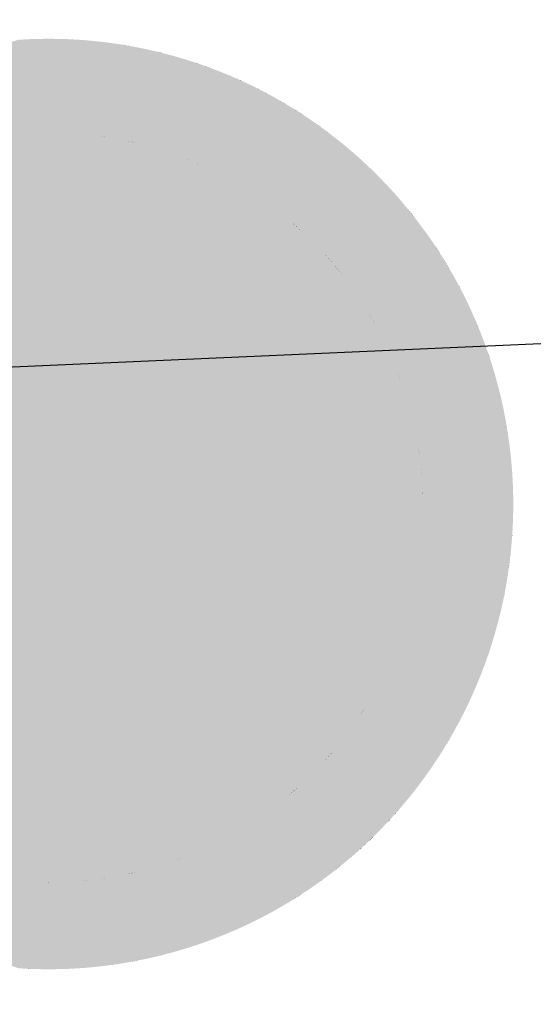
# Model space of a CAD drawing. Extents: x 499893 to 500063, y 313769 to 313923.
# Drawn here: x 500036 to 500037, y 313824 to 313824 of the extents above; entities that cross this region are included whole.
import ezdxf

# ---------------------------------------------------------------- set-up
doc = ezdxf.new("R2010")
doc.units = 0
doc.header["$LTSCALE"] = 0.5
doc.header["$MEASUREMENT"] = 0
doc.layers.add('文物宗教', color=7, linetype='Continuous')
doc.layers.add('科配管线', color=7, linetype='Continuous')

# ---------------------------------------------------------------- blocks, each defined once
blk = doc.blocks.new('SUB_BLK_14')
at = {"color": 0}
for points in [[(-0.0337, 0.5008), (-0.2477, 0.4371), (0.1728, 0.4707)], [(-0.0287, 0.5011), (-0.0337, 0.5008), (0.1728, 0.4707)], [(-0.0237, 0.5014), (-0.0287, 0.5011), (0.1633, 0.4741)], [(-0.0287, 0.5011), (0.1633, 0.4741), (0.1633, 0.4741)], [(0.1633, 0.4741), (-0.0287, 0.5011), (0.1728, 0.4707)], [(-0.0187, 0.5016), (-0.0237, 0.5014), (0.1633, 0.4741)], [(-0.0137, 0.5017), (-0.0187, 0.5016), (0.1633, 0.4741)], [(-0.0087, 0.5018), (-0.0137, 0.5017), (0.125, 0.4857)], [(-0.0137, 0.5017), (0.125, 0.4857), (0.125, 0.4857)], [(0.125, 0.4857), (-0.0137, 0.5017), (0.1633, 0.4741)], [(-0.0037, 0.5019), (-0.0087, 0.5018), (0.125, 0.4857)], [(0.0013, 0.5019), (-0.0037, 0.5019), (0.125, 0.4857)], [(0.0063, 0.5018), (0.0013, 0.5019), (0.125, 0.4857)], [(0.0113, 0.5017), (0.0063, 0.5018), (0.0859, 0.4942)], [(0.0063, 0.5018), (0.0859, 0.4942), (0.0859, 0.4942)], [(0.0859, 0.4942), (0.0063, 0.5018), (0.125, 0.4857)], [(0.0163, 0.5016), (0.0113, 0.5017), (0.0859, 0.4942)], [(0.0213, 0.5014), (0.0163, 0.5016), (0.0859, 0.4942)], [(0.0263, 0.5011), (0.0213, 0.5014), (0.0859, 0.4942)], [(0.0313, 0.5008), (0.0363, 0.5005), (0.0263, 0.5011)], [(0.0363, 0.5005), (0.0412, 0.5001), (0.0263, 0.5011)], [(0.0412, 0.5001), (0.0462, 0.4996), (0.0263, 0.5011)], [(0.0462, 0.4996), (0.0512, 0.4991), (0.0263, 0.5011)], [(0.0512, 0.4991), (0.0562, 0.4986), (0.0263, 0.5011)], [(0.0562, 0.4986), (0.0612, 0.498), (0.0263, 0.5011)], [(0.0612, 0.498), (0.0661, 0.4973), (0.0263, 0.5011)], [(0.0661, 0.4973), (0.0263, 0.5011), (0.0263, 0.5011)], [(0.0661, 0.4973), (0.0263, 0.5011), (0.0859, 0.4942)], [(0.0711, 0.4966), (0.0661, 0.4973), (0.0859, 0.4942)], [(0.076, 0.4959), (0.0711, 0.4966), (0.0859, 0.4942)], [(0.081, 0.4951), (0.076, 0.4959), (0.0859, 0.4942)], [(0.0908, 0.4934), (0.0859, 0.4942), (0.125, 0.4857)], [(0.0957, 0.4924), (0.0908, 0.4934), (0.125, 0.4857)], [(0.1006, 0.4914), (0.0957, 0.4924), (0.125, 0.4857)], [(0.1055, 0.4904), (0.1006, 0.4914), (0.125, 0.4857)], [(0.1104, 0.4893), (0.1055, 0.4904), (0.125, 0.4857)], [(0.1153, 0.4882), (0.1104, 0.4893), (0.125, 0.4857)], [(0.1202, 0.487), (0.1153, 0.4882), (0.125, 0.4857)], [(0.1299, 0.4844), (0.125, 0.4857), (0.1633, 0.4741)], [(0.1347, 0.4831), (0.1299, 0.4844), (0.1633, 0.4741)], [(0.1395, 0.4817), (0.1347, 0.4831), (0.1633, 0.4741)], [(0.1443, 0.4803), (0.1395, 0.4817), (0.1633, 0.4741)], [(0.1491, 0.4788), (0.1443, 0.4803), (0.1633, 0.4741)], [(0.1538, 0.4773), (0.1491, 0.4788), (0.1633, 0.4741)], [(-0.2564, 0.4321), (-0.2607, 0.4295), (0.1728, 0.4707)], [(-0.2607, 0.4295), (0.1728, 0.4707), (0.1728, 0.4707)], [(0.1728, 0.4707), (-0.2607, 0.4295), (0.2006, 0.4595)], [(-0.2521, 0.4346), (-0.2564, 0.4321), (0.1728, 0.4707)], [(-0.2477, 0.4371), (-0.2521, 0.4346), (0.1728, 0.4707)], [(0.1586, 0.4757), (0.1538, 0.4773), (0.1633, 0.4741)], [(0.168, 0.4725), (0.1633, 0.4741), (0.1728, 0.4707)], [(0.1774, 0.469), (0.1728, 0.4707), (0.2006, 0.4595)], [(0.1821, 0.4672), (0.1774, 0.469), (0.2006, 0.4595)], [(-0.2734, 0.4216), (-0.2776, 0.4188), (0.2006, 0.4595)], [(-0.2776, 0.4188), (0.2006, 0.4595), (0.2006, 0.4595)], [(0.2006, 0.4595), (-0.2776, 0.4188), (0.2097, 0.4554)], [(-0.2692, 0.4243), (-0.2734, 0.4216), (0.2006, 0.4595)], [(-0.265, 0.4269), (-0.2692, 0.4243), (0.2006, 0.4595)], [(-0.2607, 0.4295), (-0.265, 0.4269), (0.2006, 0.4595)], [(0.1868, 0.4653), (0.1821, 0.4672), (0.2006, 0.4595)], [(0.1914, 0.4634), (0.1868, 0.4653), (0.2006, 0.4595)], [(0.196, 0.4615), (0.1914, 0.4634), (0.2006, 0.4595)], [(0.2052, 0.4575), (0.2006, 0.4595), (0.2097, 0.4554)], [(-0.413, 0.2868), (-0.4158, 0.2827), (0.2277, 0.4466)], [(-0.4158, 0.2827), (0.2277, 0.4466), (0.2277, 0.4466)], [(0.2277, 0.4466), (-0.4158, 0.2827), (0.2366, 0.4419)], [(-0.4101, 0.2909), (-0.413, 0.2868), (0.2277, 0.4466)], [(-0.3062, 0.3985), (-0.4101, 0.2909), (0.2277, 0.4466)], [(-0.3022, 0.4016), (-0.3062, 0.3985), (0.2277, 0.4466)], [(-0.2982, 0.4045), (-0.3022, 0.4016), (0.2277, 0.4466)], [(-0.2941, 0.4075), (-0.2982, 0.4045), (0.2097, 0.4554)], [(-0.2982, 0.4045), (0.2097, 0.4554), (0.2097, 0.4554)], [(0.2097, 0.4554), (-0.2982, 0.4045), (0.2277, 0.4466)], [(-0.29, 0.4104), (-0.2941, 0.4075), (0.2097, 0.4554)], [(-0.2859, 0.4133), (-0.29, 0.4104), (0.2097, 0.4554)], [(-0.2818, 0.4161), (-0.2859, 0.4133), (0.2097, 0.4554)], [(-0.2776, 0.4188), (-0.2818, 0.4161), (0.2097, 0.4554)], [(0.2142, 0.4533), (0.2097, 0.4554), (0.2277, 0.4466)], [(0.2188, 0.4511), (0.2142, 0.4533), (0.2277, 0.4466)], [(0.2232, 0.4489), (0.2188, 0.4511), (0.2277, 0.4466)], [(0.2322, 0.4443), (0.2277, 0.4466), (0.2366, 0.4419)], [(-0.4268, 0.266), (-0.4294, 0.2617), (0.2366, 0.4419)], [(-0.4294, 0.2617), (0.2366, 0.4419), (0.2366, 0.4419)], [(-0.4294, 0.2617), (0.2366, 0.4419), (0.3156, -0.3891)], [(-0.4241, 0.2702), (-0.4268, 0.266), (0.2366, 0.4419)], [(-0.4214, 0.2744), (-0.4241, 0.2702), (0.2366, 0.4419)], [(-0.4186, 0.2786), (-0.4214, 0.2744), (0.2366, 0.4419)], [(-0.4158, 0.2827), (-0.4186, 0.2786), (0.2366, 0.4419)], [(0.0025, 0.4457), (-0.3982, -0.2883), (-0.0011, 0.2434)], [(0.3845, -0.2471), (0.0025, 0.4457), (-0.0011, 0.2434)], [(0.0025, 0.4457), (-0.0011, 0.2434), (-0.0011, 0.2434)], [(0.2366, 0.4419), (0.241, 0.4396), (0.3156, -0.3891)], [(0.241, 0.4396), (0.2453, 0.4371), (0.3156, -0.3891)], [(0.2453, 0.4371), (0.3156, -0.3891), (0.3156, -0.3891)], [(0.2497, 0.4346), (0.2453, 0.4371), (0.2583, 0.4295)], [(0.2453, 0.4371), (0.3156, -0.3891), (0.2583, 0.4295)], [(0.254, 0.4321), (0.2497, 0.4346), (0.2583, 0.4295)], [(0.3156, -0.3891), (0.3194, -0.386), (0.2583, 0.4295)], [(0.3194, -0.386), (0.3233, -0.3827), (0.2583, 0.4295)], [(0.3233, -0.3827), (0.4957, 0.0698), (0.2583, 0.4295)], [(0.4957, 0.0698), (0.495, 0.0748), (0.2583, 0.4295)], [(0.495, 0.0748), (0.4942, 0.0797), (0.2583, 0.4295)], [(0.4942, 0.0797), (0.3233, 0.3828), (0.2583, 0.4295)], [(0.3233, 0.3828), (0.3194, 0.3861), (0.2583, 0.4295)], [(0.3194, 0.3861), (0.3156, 0.3892), (0.2583, 0.4295)], [(0.3156, 0.3892), (0.2583, 0.4295), (0.2583, 0.4295)], [(0.2626, 0.4269), (0.2583, 0.4295), (0.2752, 0.4188)], [(0.2583, 0.4295), (0.3156, 0.3892), (0.2752, 0.4188)], [(0.2668, 0.4243), (0.2626, 0.4269), (0.2752, 0.4188)], [(0.271, 0.4216), (0.2668, 0.4243), (0.2752, 0.4188)], [(0.3156, 0.3892), (0.3117, 0.3924), (0.2752, 0.4188)], [(0.3117, 0.3924), (0.3077, 0.3955), (0.2752, 0.4188)], [(0.3077, 0.3955), (0.3038, 0.3985), (0.2752, 0.4188)], [(0.3038, 0.3985), (0.2752, 0.4188), (0.2752, 0.4188)], [(0.2794, 0.4161), (0.2752, 0.4188), (0.2958, 0.4045)], [(0.2752, 0.4188), (0.3038, 0.3985), (0.2958, 0.4045)], [(0.2835, 0.4133), (0.2794, 0.4161), (0.2958, 0.4045)], [(0.2876, 0.4104), (0.2835, 0.4133), (0.2958, 0.4045)], [(0.2917, 0.4075), (0.2876, 0.4104), (0.2958, 0.4045)], [(0.3038, 0.3985), (0.2958, 0.4045), (0.2958, 0.4045)], [(0.3038, 0.3985), (0.2998, 0.4016), (0.2958, 0.4045)], [(0.2998, 0.4016), (0.2958, 0.4045), (0.2958, 0.4045)], [(-0.0659, 0.3955), (0.4033, -0.0036), (-0.0953, 0.3896)], [(-0.061, 0.3963), (-0.0659, 0.3955), (0.4033, -0.0036)], [(-0.0659, 0.3955), (0.4033, -0.0036), (0.4033, -0.0036)], [(-0.056, 0.397), (-0.061, 0.3963), (0.4033, -0.0036)], [(-0.0511, 0.3977), (-0.056, 0.397), (0.0929, 0.3896)], [(-0.056, 0.397), (0.0929, 0.3896), (0.0929, 0.3896)], [(0.0929, 0.3896), (-0.056, 0.397), (0.4033, -0.0036)], [(-0.0461, 0.3983), (-0.0511, 0.3977), (0.0929, 0.3896)], [(-0.0411, 0.3988), (-0.0461, 0.3983), (0.0929, 0.3896)], [(-0.0361, 0.3993), (-0.0411, 0.3988), (0.0929, 0.3896)], [(-0.0311, 0.3997), (-0.0361, 0.3993), (0.0929, 0.3896)], [(-0.0261, 0.4), (-0.0311, 0.3997), (0.0929, 0.3896)], [(-0.0212, 0.4003), (-0.0261, 0.4), (0.0635, 0.3955)], [(-0.0261, 0.4), (0.0635, 0.3955), (0.0635, 0.3955)], [(0.0635, 0.3955), (-0.0261, 0.4), (0.0929, 0.3896)], [(-0.0162, 0.4005), (-0.0212, 0.4003), (0.0635, 0.3955)], [(-0.0112, 0.4006), (-0.0162, 0.4005), (0.0635, 0.3955)], [(-0.0062, 0.4007), (-0.0112, 0.4006), (0.0635, 0.3955)], [(-0.0011, 0.4008), (-0.0062, 0.4007), (0.0635, 0.3955)], [(0.0038, 0.4007), (-0.0011, 0.4008), (0.0635, 0.3955)], [(0.0088, 0.4006), (0.0138, 0.4005), (0.0038, 0.4007)], [(0.0138, 0.4005), (0.0188, 0.4003), (0.0038, 0.4007)], [(0.0188, 0.4003), (0.0238, 0.4), (0.0038, 0.4007)], [(0.0238, 0.4), (0.0287, 0.3997), (0.0038, 0.4007)], [(0.0287, 0.3997), (0.0337, 0.3993), (0.0038, 0.4007)], [(0.0337, 0.3993), (0.0387, 0.3988), (0.0038, 0.4007)], [(0.0387, 0.3988), (0.0437, 0.3983), (0.0038, 0.4007)], [(0.0437, 0.3983), (0.0487, 0.3977), (0.0038, 0.4007)], [(0.0487, 0.3977), (0.0536, 0.397), (0.0038, 0.4007)], [(0.0536, 0.397), (0.0038, 0.4007), (0.0038, 0.4007)], [(0.0536, 0.397), (0.0038, 0.4007), (0.0635, 0.3955)], [(0.0586, 0.3963), (0.0536, 0.397), (0.0635, 0.3955)], [(0.0684, 0.3947), (0.0635, 0.3955), (0.0929, 0.3896)], [(0.0734, 0.3938), (0.0684, 0.3947), (0.0929, 0.3896)], [(0.0783, 0.3929), (0.0734, 0.3938), (0.0929, 0.3896)], [(-0.105, 0.3872), (-0.2556, 0.3107), (0.4033, -0.0036)], [(-0.1002, 0.3885), (-0.105, 0.3872), (0.4033, -0.0036)], [(-0.0953, 0.3896), (-0.1002, 0.3885), (0.4033, -0.0036)], [(0.4033, -0.0036), (-0.0953, 0.3896), (-0.0953, 0.3896)], [(0.0832, 0.3919), (0.0783, 0.3929), (0.0929, 0.3896)], [(0.0881, 0.3908), (0.0832, 0.3919), (0.0929, 0.3896)], [(0.0978, 0.3885), (0.0929, 0.3896), (0.4033, -0.0036)], [(0.1026, 0.3872), (0.0978, 0.3885), (0.4033, -0.0036)], [(0.1075, 0.3859), (0.1026, 0.3872), (0.4032, 0.0013)], [(0.1026, 0.3872), (0.4032, 0.0013), (0.4032, 0.0013)], [(0.4032, 0.0013), (0.1026, 0.3872), (0.4033, -0.0036)], [(0.1123, 0.3845), (0.1075, 0.3859), (0.4032, 0.0013)], [(0.1171, 0.3831), (0.1123, 0.3845), (0.4032, 0.0013)], [(0.1218, 0.3816), (0.1171, 0.3831), (0.4032, 0.0013)], [(0.3271, 0.3796), (0.3233, 0.3828), (0.4942, 0.0797)], [(0.3233, 0.3828), (0.4942, 0.0797), (0.4942, 0.0797)], [(0.1266, 0.38), (0.1218, 0.3816), (0.4032, 0.0013)], [(0.1313, 0.3784), (0.1266, 0.38), (0.4032, 0.0013)], [(0.1361, 0.3768), (0.1313, 0.3784), (0.2721, 0.2944)], [(0.1313, 0.3784), (0.2721, 0.2944), (0.2721, 0.2944)], [(0.2721, 0.2944), (0.1313, 0.3784), (0.4032, 0.0013)], [(0.1408, 0.375), (0.1361, 0.3768), (0.2721, 0.2944)], [(0.1454, 0.3732), (0.1408, 0.375), (0.2721, 0.2944)], [(0.1501, 0.3714), (0.1547, 0.3695), (0.1454, 0.3732)], [(0.1547, 0.3695), (0.1593, 0.3675), (0.1454, 0.3732)], [(0.1593, 0.3675), (0.225, 0.3315), (0.1454, 0.3732)], [(0.225, 0.3315), (0.2292, 0.3287), (0.1454, 0.3732)], [(0.2292, 0.3287), (0.2333, 0.3258), (0.1454, 0.3732)], [(0.2333, 0.3258), (0.2373, 0.3229), (0.1454, 0.3732)], [(0.2373, 0.3229), (0.2413, 0.3199), (0.1454, 0.3732)], [(0.2413, 0.3199), (0.2453, 0.3169), (0.1454, 0.3732)], [(0.2453, 0.3169), (0.2493, 0.3138), (0.1454, 0.3732)], [(0.2493, 0.3138), (0.2532, 0.3107), (0.1454, 0.3732)], [(0.2532, 0.3107), (0.2571, 0.3076), (0.1454, 0.3732)], [(0.2571, 0.3076), (0.2609, 0.3043), (0.1454, 0.3732)], [(0.2609, 0.3043), (0.1454, 0.3732), (0.1454, 0.3732)], [(0.2609, 0.3043), (0.1454, 0.3732), (0.2721, 0.2944)], [(0.3308, 0.3763), (0.3271, 0.3796), (0.4942, 0.0797)], [(0.3346, 0.373), (0.3308, 0.3763), (0.4686, 0.1763)], [(0.3308, 0.3763), (0.4686, 0.1763), (0.4686, 0.1763)], [(0.4686, 0.1763), (0.3308, 0.3763), (0.4942, 0.0797)], [(0.3383, 0.3696), (0.3346, 0.373), (0.4686, 0.1763)], [(0.1639, 0.3655), (0.1684, 0.3635), (0.1593, 0.3675)], [(0.1684, 0.3635), (0.173, 0.3613), (0.1593, 0.3675)], [(0.173, 0.3613), (0.1775, 0.3591), (0.1593, 0.3675)], [(0.1775, 0.3591), (0.182, 0.3569), (0.1593, 0.3675)], [(0.182, 0.3569), (0.1864, 0.3546), (0.1593, 0.3675)], [(0.1864, 0.3546), (0.1908, 0.3523), (0.1593, 0.3675)], [(0.1908, 0.3523), (0.1952, 0.3499), (0.1593, 0.3675)], [(0.1952, 0.3499), (0.1996, 0.3474), (0.1593, 0.3675)], [(0.1996, 0.3474), (0.2039, 0.3449), (0.1593, 0.3675)], [(0.2039, 0.3449), (0.2082, 0.3423), (0.1593, 0.3675)], [(0.2082, 0.3423), (0.2124, 0.3397), (0.1593, 0.3675)], [(0.2124, 0.3397), (0.2167, 0.337), (0.1593, 0.3675)], [(0.2167, 0.337), (0.2209, 0.3343), (0.1593, 0.3675)], [(0.2209, 0.3343), (0.225, 0.3315), (0.1593, 0.3675)], [(0.225, 0.3315), (0.1593, 0.3675), (0.1593, 0.3675)], [(0.3419, 0.3662), (0.3383, 0.3696), (0.4686, 0.1763)], [(0.3456, 0.3628), (0.3419, 0.3662), (0.4631, 0.1903)], [(0.3419, 0.3662), (0.4631, 0.1903), (0.4631, 0.1903)], [(0.4631, 0.1903), (0.3419, 0.3662), (0.4686, 0.1763)], [(0.3492, 0.3593), (0.3456, 0.3628), (0.4631, 0.1903)], [(0.3527, 0.3558), (0.3492, 0.3593), (0.4631, 0.1903)], [(0.3563, 0.3522), (0.3527, 0.3558), (0.4631, 0.1903)], [(0.3598, 0.3486), (0.3563, 0.3522), (0.4631, 0.1903)], [(0.3632, 0.345), (0.3598, 0.3486), (0.4631, 0.1903)], [(0.3667, 0.3414), (0.3632, 0.345), (0.4321, 0.2531)], [(0.3632, 0.345), (0.4321, 0.2531), (0.4321, 0.2531)], [(0.4321, 0.2531), (0.3632, 0.345), (0.4631, 0.1903)], [(0.37, 0.3377), (0.3667, 0.3414), (0.4321, 0.2531)], [(0.3734, 0.334), (0.37, 0.3377), (0.4217, 0.2702)], [(0.37, 0.3377), (0.4217, 0.2702), (0.4217, 0.2702)], [(0.4217, 0.2702), (0.37, 0.3377), (0.4321, 0.2531)], [(0.3767, 0.3302), (0.3734, 0.334), (0.4217, 0.2702)], [(0.38, 0.3264), (0.3767, 0.3302), (0.4217, 0.2702)], [(0.3832, 0.3226), (0.38, 0.3264), (0.4217, 0.2702)], [(0.3864, 0.3187), (0.3832, 0.3226), (0.4217, 0.2702)], [(0.3896, 0.3149), (0.3927, 0.311), (0.3864, 0.3187)], [(0.3927, 0.311), (0.3958, 0.307), (0.3864, 0.3187)], [(0.3958, 0.307), (0.3988, 0.303), (0.3864, 0.3187)], [(0.3988, 0.303), (0.4018, 0.299), (0.3864, 0.3187)], [(0.4018, 0.299), (0.4048, 0.295), (0.3864, 0.3187)], [(0.4048, 0.295), (0.4077, 0.2909), (0.3864, 0.3187)], [(0.4077, 0.2909), (0.3864, 0.3187), (0.3864, 0.3187)], [(0.4077, 0.2909), (0.3864, 0.3187), (0.4217, 0.2702)], [(-0.2556, 0.3107), (-0.2595, 0.3076), (0.4033, -0.0036)], [(-0.2633, 0.3043), (-0.3683, 0.1659), (0.4033, -0.0036)], [(-0.2595, 0.3076), (-0.2633, 0.3043), (0.4033, -0.0036)], [(0.2647, 0.3011), (0.2609, 0.3043), (0.2721, 0.2944)], [(0.2684, 0.2978), (0.2647, 0.3011), (0.2721, 0.2944)], [(0.2758, 0.291), (0.2721, 0.2944), (0.4032, 0.0013)], [(0.2794, 0.2875), (0.2758, 0.291), (0.4032, 0.0013)], [(0.283, 0.2841), (0.2794, 0.2875), (0.4031, 0.0063)], [(0.2794, 0.2875), (0.4031, 0.0063), (0.4031, 0.0063)], [(0.4031, 0.0063), (0.2794, 0.2875), (0.4032, 0.0013)], [(0.4106, 0.2868), (0.4077, 0.2909), (0.4217, 0.2702)], [(0.4134, 0.2827), (0.4106, 0.2868), (0.4217, 0.2702)], [(0.2865, 0.2805), (0.283, 0.2841), (0.4031, 0.0063)], [(0.29, 0.2769), (0.2865, 0.2805), (0.4031, 0.0063)], [(0.2935, 0.2733), (0.29, 0.2769), (0.4031, 0.0063)], [(0.4162, 0.2786), (0.4134, 0.2827), (0.4217, 0.2702)], [(0.419, 0.2744), (0.4162, 0.2786), (0.4217, 0.2702)], [(0.2969, 0.2696), (0.2935, 0.2733), (0.4031, 0.0063)], [(0.3003, 0.2659), (0.3036, 0.2622), (0.2969, 0.2696)], [(0.3036, 0.2622), (0.3068, 0.2584), (0.2969, 0.2696)], [(0.3068, 0.2584), (0.334, 0.2225), (0.2969, 0.2696)], [(0.334, 0.2225), (0.3368, 0.2184), (0.2969, 0.2696)], [(0.3368, 0.2184), (0.3395, 0.2142), (0.2969, 0.2696)], [(0.3395, 0.2142), (0.4017, 0.0312), (0.2969, 0.2696)], [(0.4017, 0.0312), (0.4021, 0.0262), (0.2969, 0.2696)], [(0.4021, 0.0262), (0.2969, 0.2696), (0.2969, 0.2696)], [(0.4021, 0.0262), (0.2969, 0.2696), (0.4031, 0.0063)], [(0.4244, 0.266), (0.4217, 0.2702), (0.4321, 0.2531)], [(0.427, 0.2617), (0.4244, 0.266), (0.4321, 0.2531)], [(-0.4345, 0.2531), (-0.432, 0.2574), (0.3156, -0.3891)], [(-0.432, 0.2574), (-0.4294, 0.2617), (0.3156, -0.3891)], [(0.3101, 0.2546), (0.3132, 0.2507), (0.3068, 0.2584)], [(0.3132, 0.2507), (0.3163, 0.2468), (0.3068, 0.2584)], [(0.3163, 0.2468), (0.3194, 0.2428), (0.3068, 0.2584)], [(0.3194, 0.2428), (0.3224, 0.2389), (0.3068, 0.2584)], [(0.3224, 0.2389), (0.3254, 0.2348), (0.3068, 0.2584)], [(0.3254, 0.2348), (0.3283, 0.2308), (0.3068, 0.2584)], [(0.3283, 0.2308), (0.3312, 0.2267), (0.3068, 0.2584)], [(0.3312, 0.2267), (0.334, 0.2225), (0.3068, 0.2584)], [(0.334, 0.2225), (0.3068, 0.2584), (0.3068, 0.2584)], [(0.4296, 0.2574), (0.427, 0.2617), (0.4321, 0.2531)], [(-0.4655, 0.1903), (-0.4345, 0.2531), (0.3156, -0.3891)], [(0.4346, 0.2488), (0.4321, 0.2531), (0.4631, 0.1903)], [(0.4371, 0.2444), (0.4346, 0.2488), (0.4631, 0.1903)], [(0.4395, 0.24), (0.4371, 0.2444), (0.4631, 0.1903)], [(-0.3982, -0.2883), (-0.327, -0.337), (-0.0011, 0.2434)], [(-0.327, -0.337), (-0.0011, 0.2434), (-0.0011, 0.2434)], [(0.3096, -0.2958), (0.3845, -0.2471), (-0.0011, 0.2434)], [(0.4419, 0.2356), (0.4442, 0.2312), (0.4395, 0.24)], [(0.4442, 0.2312), (0.4465, 0.2267), (0.4395, 0.24)], [(0.4465, 0.2267), (0.4487, 0.2223), (0.4395, 0.24)], [(0.4487, 0.2223), (0.4509, 0.2178), (0.4395, 0.24)], [(0.4509, 0.2178), (0.4531, 0.2132), (0.4395, 0.24)], [(0.4531, 0.2132), (0.4552, 0.2087), (0.4395, 0.24)], [(0.4552, 0.2087), (0.4572, 0.2041), (0.4395, 0.24)], [(0.4572, 0.2041), (0.4395, 0.24), (0.4395, 0.24)], [(0.4572, 0.2041), (0.4395, 0.24), (0.4631, 0.1903)], [(0.3422, 0.21), (0.3395, 0.2142), (0.4017, 0.0312)], [(0.3395, 0.2142), (0.4017, 0.0312), (0.4017, 0.0312)], [(0.3448, 0.2057), (0.3422, 0.21), (0.4017, 0.0312)], [(0.3474, 0.2014), (0.3499, 0.1971), (0.3448, 0.2057)], [(0.3499, 0.1971), (0.3524, 0.1927), (0.3448, 0.2057)], [(0.3524, 0.1927), (0.3548, 0.1883), (0.3448, 0.2057)], [(0.3548, 0.1883), (0.3571, 0.1839), (0.3448, 0.2057)], [(0.3571, 0.1839), (0.3594, 0.1795), (0.3448, 0.2057)], [(0.3594, 0.1795), (0.3616, 0.175), (0.3448, 0.2057)], [(0.3616, 0.175), (0.3638, 0.1705), (0.3448, 0.2057)], [(0.3638, 0.1705), (0.3659, 0.1659), (0.3448, 0.2057)], [(0.3659, 0.1659), (0.3448, 0.2057), (0.3448, 0.2057)], [(0.3659, 0.1659), (0.3448, 0.2057), (0.4017, 0.0312)], [(0.4592, 0.1995), (0.4572, 0.2041), (0.4631, 0.1903)], [(0.4612, 0.1949), (0.4592, 0.1995), (0.4631, 0.1903)], [(-0.4692, 0.181), (-0.4674, 0.1857), (0.3156, -0.3891)], [(-0.2982, -0.4044), (0.2958, -0.4044), (-0.4692, 0.181)], [(0.2958, -0.4044), (0.2998, -0.4015), (-0.4692, 0.181)], [(0.2998, -0.4015), (0.3038, -0.3984), (-0.4692, 0.181)], [(0.3038, -0.3984), (-0.4692, 0.181), (-0.4692, 0.181)], [(0.3038, -0.3984), (-0.4692, 0.181), (0.3156, -0.3891)], [(-0.4674, 0.1857), (-0.4655, 0.1903), (0.3156, -0.3891)], [(0.465, 0.1857), (0.4631, 0.1903), (0.4686, 0.1763)], [(0.4668, 0.181), (0.465, 0.1857), (0.4686, 0.1763)], [(0.4704, 0.1717), (0.4686, 0.1763), (0.4942, 0.0797)], [(0.472, 0.1669), (0.4704, 0.1717), (0.4942, 0.0797)], [(-0.3704, 0.1614), (-0.3724, 0.1568), (0.4033, -0.0036)], [(-0.3683, 0.1659), (-0.3704, 0.1614), (0.4033, -0.0036)], [(0.368, 0.1614), (0.3659, 0.1659), (0.4017, 0.0312)], [(0.37, 0.1568), (0.368, 0.1614), (0.4017, 0.0312)], [(0.4737, 0.1622), (0.4753, 0.1575), (0.472, 0.1669)], [(0.4753, 0.1575), (0.4768, 0.1527), (0.472, 0.1669)], [(0.4768, 0.1527), (0.4783, 0.1479), (0.472, 0.1669)], [(0.4783, 0.1479), (0.4798, 0.1431), (0.472, 0.1669)], [(0.4798, 0.1431), (0.4812, 0.1383), (0.472, 0.1669)], [(0.4812, 0.1383), (0.4825, 0.1335), (0.472, 0.1669)], [(0.4825, 0.1335), (0.4838, 0.1287), (0.472, 0.1669)], [(0.4838, 0.1287), (0.4851, 0.1238), (0.472, 0.1669)], [(0.4851, 0.1238), (0.4863, 0.119), (0.472, 0.1669)], [(0.4863, 0.119), (0.4875, 0.1141), (0.472, 0.1669)], [(0.4875, 0.1141), (0.4886, 0.1092), (0.472, 0.1669)], [(0.4886, 0.1092), (0.4897, 0.1043), (0.472, 0.1669)], [(0.4897, 0.1043), (0.4907, 0.0994), (0.472, 0.1669)], [(0.4907, 0.0994), (0.4916, 0.0945), (0.472, 0.1669)], [(0.4916, 0.0945), (0.472, 0.1669), (0.472, 0.1669)], [(0.4916, 0.0945), (0.472, 0.1669), (0.4942, 0.0797)], [(-0.0361, -0.4066), (0.0038, -0.4081), (-0.3724, 0.1568)], [(0.0038, -0.4081), (0.0088, -0.408), (-0.3724, 0.1568)], [(0.0088, -0.408), (0.0138, -0.4079), (-0.3724, 0.1568)], [(0.0138, -0.4079), (0.0188, -0.4077), (-0.3724, 0.1568)], [(0.0188, -0.4077), (0.0238, -0.4074), (-0.3724, 0.1568)], [(0.0238, -0.4074), (0.0287, -0.407), (-0.3724, 0.1568)], [(0.0287, -0.407), (-0.3724, 0.1568), (-0.3724, 0.1568)], [(-0.3724, 0.1568), (0.0287, -0.407), (0.4033, -0.0036)], [(0.372, 0.1522), (0.37, 0.1568), (0.3995, 0.0511)], [(0.37, 0.1568), (0.3995, 0.0511), (0.3995, 0.0511)], [(0.3995, 0.0511), (0.37, 0.1568), (0.4017, 0.0312)], [(0.3739, 0.1476), (0.372, 0.1522), (0.3995, 0.0511)], [(0.3757, 0.1429), (0.3739, 0.1476), (0.3995, 0.0511)], [(0.3775, 0.1383), (0.3792, 0.1336), (0.3757, 0.1429)], [(0.3792, 0.1336), (0.3809, 0.1288), (0.3757, 0.1429)], [(0.3809, 0.1288), (0.3825, 0.1241), (0.3757, 0.1429)], [(0.3825, 0.1241), (0.3841, 0.1194), (0.3757, 0.1429)], [(0.3841, 0.1194), (0.3856, 0.1146), (0.3757, 0.1429)], [(0.3856, 0.1146), (0.387, 0.1098), (0.3757, 0.1429)], [(0.387, 0.1098), (0.3884, 0.105), (0.3757, 0.1429)], [(0.3884, 0.105), (0.3897, 0.1001), (0.3757, 0.1429)], [(0.3897, 0.1001), (0.3909, 0.0953), (0.3757, 0.1429)], [(0.3909, 0.0953), (0.3921, 0.0904), (0.3757, 0.1429)], [(0.3921, 0.0904), (0.3757, 0.1429), (0.3757, 0.1429)], [(0.3921, 0.0904), (0.3757, 0.1429), (0.3995, 0.0511)], [(0.3933, 0.0856), (0.3921, 0.0904), (0.3995, 0.0511)], [(0.3944, 0.0807), (0.3933, 0.0856), (0.3995, 0.0511)], [(0.4926, 0.0896), (0.4916, 0.0945), (0.4942, 0.0797)], [(0.4934, 0.0847), (0.4926, 0.0896), (0.4942, 0.0797)], [(0.3954, 0.0758), (0.3944, 0.0807), (0.3995, 0.0511)], [(0.3963, 0.0709), (0.3954, 0.0758), (0.3995, 0.0511)], [(0.4964, 0.0649), (0.4957, 0.0698), (0.3233, -0.3827)], [(0.4957, 0.0698), (0.3233, -0.3827), (0.3233, -0.3827)], [(0.497, 0.0599), (0.4964, 0.0649), (0.3233, -0.3827)], [(0.3972, 0.0659), (0.3963, 0.0709), (0.3995, 0.0511)], [(0.398, 0.061), (0.3972, 0.0659), (0.3995, 0.0511)], [(0.4957, -0.0697), (0.497, 0.0599), (0.3233, -0.3827)], [(0.3988, 0.0561), (0.398, 0.061), (0.3995, 0.0511)], [(0.4976, 0.0549), (0.497, 0.0599), (0.4957, -0.0697)], [(0.497, 0.0599), (0.4957, -0.0697), (0.4957, -0.0697)], [(0.4981, 0.05), (0.4976, 0.0549), (0.4957, -0.0697)], [(0.4002, 0.0462), (0.3995, 0.0511), (0.4017, 0.0312)], [(0.4008, 0.0412), (0.4002, 0.0462), (0.4017, 0.0312)], [(0.4986, 0.045), (0.4981, 0.05), (0.4957, -0.0697)], [(0.499, 0.04), (0.4986, 0.045), (0.4957, -0.0697)], [(0.4013, 0.0362), (0.4008, 0.0412), (0.4017, 0.0312)], [(0.497, -0.0598), (0.499, 0.04), (0.4957, -0.0697)], [(0.4994, 0.035), (0.499, 0.04), (0.497, -0.0598)], [(0.499, 0.04), (0.497, -0.0598), (0.497, -0.0598)], [(0.4997, 0.03), (0.4994, 0.035), (0.497, -0.0598)], [(0.4025, 0.0213), (0.4021, 0.0262), (0.4031, 0.0063)], [(0.4028, 0.0163), (0.4025, 0.0213), (0.4031, 0.0063)], [(0.5, 0.025), (0.4997, 0.03), (0.497, -0.0598)], [(0.5002, 0.02), (0.5, 0.025), (0.497, -0.0598)], [(0.403, 0.0113), (0.4028, 0.0163), (0.4031, 0.0063)], [(0.499, -0.0399), (0.5002, 0.02), (0.497, -0.0598)], [(0.5004, 0.015), (0.5002, 0.02), (0.499, -0.0399)], [(0.5002, 0.02), (0.499, -0.0399), (0.499, -0.0399)], [(0.5005, 0.01), (0.5004, 0.015), (0.499, -0.0399)], [(0.5006, 0.005), (0.4033, -0.0036), (0.5005, 0.01)], [(0.4033, -0.0036), (0.4033, -0.0036), (0.5005, 0.01)], [(0.4033, -0.0036), (0.5006, -0.0049), (0.5005, 0.01)], [(0.5002, -0.0199), (0.5005, 0.01), (0.499, -0.0399)], [(0.5004, -0.0149), (0.5002, -0.0199), (0.5005, 0.01)], [(0.5002, -0.0199), (0.5005, 0.01), (0.5005, 0.01)], [(0.5005, -0.0099), (0.5004, -0.0149), (0.5005, 0.01)], [(0.5006, -0.0049), (0.5005, -0.0099), (0.5005, 0.01)], [(0.0287, -0.407), (0.0337, -0.4066), (0.4033, -0.0036)], [(0.0337, -0.4066), (0.3224, -0.2462), (0.4033, -0.0036)], [(0.3224, -0.2462), (0.4032, -0.0086), (0.4033, -0.0036)], [(0.3254, -0.2422), (0.3224, -0.2462), (0.4032, -0.0086)], [(0.3224, -0.2462), (0.4032, -0.0086), (0.4032, -0.0086)], [(0.3283, -0.2382), (0.3254, -0.2422), (0.4032, -0.0086)], [(0.3312, -0.2341), (0.3283, -0.2382), (0.4032, -0.0086)], [(0.334, -0.2299), (0.3312, -0.2341), (0.4032, -0.0086)], [(0.4017, -0.0386), (0.334, -0.2299), (0.4032, -0.0086)], [(0.4021, -0.0336), (0.4017, -0.0386), (0.4032, -0.0086)], [(0.4025, -0.0286), (0.4021, -0.0336), (0.4032, -0.0086)], [(0.4028, -0.0236), (0.4025, -0.0286), (0.4032, -0.0086)], [(0.403, -0.0187), (0.4028, -0.0236), (0.4032, -0.0086)], [(0.4031, -0.0137), (0.403, -0.0187), (0.4032, -0.0086)], [(0.4032, -0.0086), (0.4033, -0.0036), (0.4033, -0.0036)], [(0.4033, -0.0036), (0.4033, -0.0036), (0.4033, -0.0036)], [(0.4033, -0.0036), (0.4033, -0.0036), (0.4033, -0.0036)], [(0.5, -0.0249), (0.5002, -0.0199), (0.499, -0.0399)], [(0.4997, -0.0299), (0.5, -0.0249), (0.499, -0.0399)], [(0.4994, -0.0349), (0.4997, -0.0299), (0.499, -0.0399)], [(0.4013, -0.0436), (0.4017, -0.0386), (0.334, -0.2299)], [(0.4017, -0.0386), (0.334, -0.2299), (0.334, -0.2299)], [(0.4986, -0.0449), (0.499, -0.0399), (0.497, -0.0598)], [(0.4008, -0.0486), (0.4013, -0.0436), (0.334, -0.2299)], [(0.4002, -0.0535), (0.4008, -0.0486), (0.334, -0.2299)], [(0.4981, -0.0499), (0.4986, -0.0449), (0.497, -0.0598)], [(0.4976, -0.0548), (0.4981, -0.0499), (0.497, -0.0598)], [(0.3995, -0.0585), (0.4002, -0.0535), (0.334, -0.2299)], [(0.3988, -0.0635), (0.3995, -0.0585), (0.334, -0.2299)], [(0.398, -0.0684), (0.3988, -0.0635), (0.334, -0.2299)], [(0.4964, -0.0648), (0.497, -0.0598), (0.4957, -0.0697)], [(0.495, -0.0747), (0.4957, -0.0697), (0.3233, -0.3827)], [(0.3972, -0.0733), (0.398, -0.0684), (0.334, -0.2299)], [(0.3963, -0.0783), (0.3972, -0.0733), (0.334, -0.2299)], [(0.4942, -0.0796), (0.495, -0.0747), (0.3233, -0.3827)], [(0.3308, -0.3762), (0.4942, -0.0796), (0.3233, -0.3827)], [(0.4934, -0.0846), (0.4942, -0.0796), (0.3308, -0.3762)], [(0.4942, -0.0796), (0.3308, -0.3762), (0.3308, -0.3762)], [(0.4926, -0.0895), (0.4934, -0.0846), (0.3308, -0.3762)], [(0.3954, -0.0832), (0.3963, -0.0783), (0.334, -0.2299)], [(0.3944, -0.0881), (0.3954, -0.0832), (0.334, -0.2299)], [(0.4916, -0.0944), (0.4926, -0.0895), (0.3308, -0.3762)], [(0.472, -0.1668), (0.4916, -0.0944), (0.3308, -0.3762)], [(0.3933, -0.093), (0.3944, -0.0881), (0.334, -0.2299)], [(0.3921, -0.0978), (0.3933, -0.093), (0.334, -0.2299)], [(0.4737, -0.1621), (0.472, -0.1668), (0.4916, -0.0944)], [(0.472, -0.1668), (0.4916, -0.0944), (0.4916, -0.0944)], [(0.4753, -0.1574), (0.4737, -0.1621), (0.4916, -0.0944)], [(0.4768, -0.1526), (0.4753, -0.1574), (0.4916, -0.0944)], [(0.4783, -0.1478), (0.4768, -0.1526), (0.4916, -0.0944)], [(0.4798, -0.143), (0.4783, -0.1478), (0.4916, -0.0944)], [(0.4812, -0.1382), (0.4798, -0.143), (0.4916, -0.0944)], [(0.4825, -0.1334), (0.4812, -0.1382), (0.4916, -0.0944)], [(0.4838, -0.1286), (0.4825, -0.1334), (0.4916, -0.0944)], [(0.4851, -0.1237), (0.4838, -0.1286), (0.4916, -0.0944)], [(0.4863, -0.1189), (0.4851, -0.1237), (0.4916, -0.0944)], [(0.4875, -0.114), (0.4863, -0.1189), (0.4916, -0.0944)], [(0.4886, -0.1091), (0.4875, -0.114), (0.4916, -0.0944)], [(0.4897, -0.1042), (0.4886, -0.1091), (0.4916, -0.0944)], [(0.4907, -0.0993), (0.4897, -0.1042), (0.4916, -0.0944)], [(0.3659, -0.1733), (0.3921, -0.0978), (0.334, -0.2299)], [(0.368, -0.1688), (0.3659, -0.1733), (0.3921, -0.0978)], [(0.3659, -0.1733), (0.3921, -0.0978), (0.3921, -0.0978)], [(0.37, -0.1642), (0.368, -0.1688), (0.3921, -0.0978)], [(0.372, -0.1596), (0.37, -0.1642), (0.3921, -0.0978)], [(0.3739, -0.155), (0.372, -0.1596), (0.3921, -0.0978)], [(0.3757, -0.1503), (0.3739, -0.155), (0.3921, -0.0978)], [(0.3775, -0.1456), (0.3757, -0.1503), (0.3921, -0.0978)], [(0.3792, -0.141), (0.3775, -0.1456), (0.3921, -0.0978)], [(0.3809, -0.1362), (0.3792, -0.141), (0.3921, -0.0978)], [(0.3825, -0.1315), (0.3809, -0.1362), (0.3921, -0.0978)], [(0.3841, -0.1267), (0.3825, -0.1315), (0.3921, -0.0978)], [(0.3856, -0.122), (0.3841, -0.1267), (0.3921, -0.0978)], [(0.387, -0.1172), (0.3856, -0.122), (0.3921, -0.0978)], [(0.3884, -0.1124), (0.387, -0.1172), (0.3921, -0.0978)], [(0.3897, -0.1075), (0.3884, -0.1124), (0.3921, -0.0978)], [(0.3909, -0.1027), (0.3897, -0.1075), (0.3921, -0.0978)], [(0.4704, -0.1716), (0.472, -0.1668), (0.3308, -0.3762)], [(0.4686, -0.1762), (0.4704, -0.1716), (0.3308, -0.3762)], [(0.3419, -0.3661), (0.4686, -0.1762), (0.3308, -0.3762)], [(0.3638, -0.1779), (0.3659, -0.1733), (0.334, -0.2299)], [(0.3616, -0.1824), (0.3638, -0.1779), (0.334, -0.2299)], [(0.4668, -0.1809), (0.4686, -0.1762), (0.3419, -0.3661)], [(0.4686, -0.1762), (0.3419, -0.3661), (0.3419, -0.3661)], [(0.3594, -0.1868), (0.3616, -0.1824), (0.334, -0.2299)], [(0.3571, -0.1913), (0.3594, -0.1868), (0.334, -0.2299)], [(0.465, -0.1856), (0.4668, -0.1809), (0.3419, -0.3661)], [(0.4631, -0.1902), (0.465, -0.1856), (0.3419, -0.3661)], [(0.4612, -0.1948), (0.4631, -0.1902), (0.3419, -0.3661)], [(0.3548, -0.1957), (0.3571, -0.1913), (0.334, -0.2299)], [(0.3524, -0.2001), (0.3548, -0.1957), (0.334, -0.2299)], [(0.3499, -0.2045), (0.3524, -0.2001), (0.334, -0.2299)], [(0.4592, -0.1994), (0.4612, -0.1948), (0.3419, -0.3661)], [(0.4572, -0.204), (0.4592, -0.1994), (0.3419, -0.3661)], [(0.3474, -0.2088), (0.3499, -0.2045), (0.334, -0.2299)], [(0.3448, -0.2131), (0.3474, -0.2088), (0.334, -0.2299)], [(0.3632, -0.3449), (0.4572, -0.204), (0.3419, -0.3661)], [(0.4552, -0.2086), (0.4572, -0.204), (0.3632, -0.3449)], [(0.4572, -0.204), (0.3632, -0.3449), (0.3632, -0.3449)], [(0.4531, -0.2131), (0.4552, -0.2086), (0.3632, -0.3449)], [(0.3422, -0.2173), (0.3448, -0.2131), (0.334, -0.2299)], [(0.3395, -0.2216), (0.3422, -0.2173), (0.334, -0.2299)], [(0.3368, -0.2258), (0.3395, -0.2216), (0.334, -0.2299)], [(0.4509, -0.2177), (0.4531, -0.2131), (0.3632, -0.3449)], [(0.4487, -0.2222), (0.4509, -0.2177), (0.3632, -0.3449)], [(0.4465, -0.2266), (0.4487, -0.2222), (0.3632, -0.3449)], [(0.4442, -0.2311), (0.4465, -0.2266), (0.3632, -0.3449)], [(0.4419, -0.2355), (0.4442, -0.2311), (0.3632, -0.3449)], [(0.4395, -0.2399), (0.4419, -0.2355), (0.3632, -0.3449)], [(0.37, -0.3376), (0.4395, -0.2399), (0.3632, -0.3449)], [(0.4371, -0.2443), (0.4395, -0.2399), (0.37, -0.3376)], [(0.4395, -0.2399), (0.37, -0.3376), (0.37, -0.3376)], [(0.3194, -0.2502), (0.3224, -0.2462), (0.0337, -0.4066)], [(0.3224, -0.2462), (0.0337, -0.4066), (0.0337, -0.4066)], [(0.3163, -0.2542), (0.3194, -0.2502), (0.0337, -0.4066)], [(0.3132, -0.2581), (0.3163, -0.2542), (0.0337, -0.4066)], [(0.4346, -0.2487), (0.4371, -0.2443), (0.37, -0.3376)], [(0.4321, -0.253), (0.4346, -0.2487), (0.37, -0.3376)], [(0.3864, -0.3186), (0.4321, -0.253), (0.37, -0.3376)], [(0.3896, -0.3148), (0.3864, -0.3186), (0.4321, -0.253)], [(0.3864, -0.3186), (0.4321, -0.253), (0.4321, -0.253)], [(0.3927, -0.3109), (0.3896, -0.3148), (0.4321, -0.253)], [(0.3958, -0.3069), (0.3927, -0.3109), (0.4321, -0.253)], [(0.3988, -0.3029), (0.3958, -0.3069), (0.4321, -0.253)], [(0.4018, -0.2989), (0.3988, -0.3029), (0.4321, -0.253)], [(0.4048, -0.2949), (0.4018, -0.2989), (0.4321, -0.253)], [(0.4077, -0.2908), (0.4048, -0.2949), (0.4321, -0.253)], [(0.4106, -0.2867), (0.4077, -0.2908), (0.4321, -0.253)], [(0.4134, -0.2826), (0.4106, -0.2867), (0.4321, -0.253)], [(0.4162, -0.2785), (0.4134, -0.2826), (0.4321, -0.253)], [(0.419, -0.2743), (0.4162, -0.2785), (0.4321, -0.253)], [(0.4217, -0.2701), (0.419, -0.2743), (0.4321, -0.253)], [(0.4244, -0.2659), (0.4217, -0.2701), (0.4321, -0.253)], [(0.427, -0.2616), (0.4244, -0.2659), (0.4321, -0.253)], [(0.4296, -0.2573), (0.427, -0.2616), (0.4321, -0.253)], [(0.0536, -0.4044), (0.3132, -0.2581), (0.0337, -0.4066)], [(0.3101, -0.262), (0.3132, -0.2581), (0.0536, -0.4044)], [(0.3132, -0.2581), (0.0536, -0.4044), (0.0536, -0.4044)], [(0.3068, -0.2658), (0.3101, -0.262), (0.0536, -0.4044)], [(0.1684, -0.3708), (0.3068, -0.2658), (0.0536, -0.4044)], [(0.173, -0.3687), (0.1684, -0.3708), (0.3068, -0.2658)], [(0.1684, -0.3708), (0.3068, -0.2658), (0.3068, -0.2658)], [(0.1775, -0.3665), (0.173, -0.3687), (0.3068, -0.2658)], [(0.2969, -0.277), (0.1775, -0.3665), (0.3068, -0.2658)], [(0.3003, -0.2733), (0.2969, -0.277), (0.3068, -0.2658)], [(0.3036, -0.2696), (0.3003, -0.2733), (0.3068, -0.2658)], [(0.2935, -0.2807), (0.2969, -0.277), (0.1775, -0.3665)], [(0.2969, -0.277), (0.1775, -0.3665), (0.1775, -0.3665)], [(0.29, -0.2843), (0.2935, -0.2807), (0.1775, -0.3665)], [(0.2865, -0.2879), (0.29, -0.2843), (0.1775, -0.3665)], [(0.283, -0.2914), (0.2865, -0.2879), (0.1775, -0.3665)], [(0.2794, -0.2949), (0.283, -0.2914), (0.1775, -0.3665)], [(0.2758, -0.2984), (0.2794, -0.2949), (0.1775, -0.3665)], [(0.2721, -0.3018), (0.2758, -0.2984), (0.1775, -0.3665)], [(0.2684, -0.3051), (0.2721, -0.3018), (0.1775, -0.3665)], [(0.225, -0.3389), (0.2684, -0.3051), (0.1775, -0.3665)], [(0.2292, -0.3361), (0.225, -0.3389), (0.2684, -0.3051)], [(0.225, -0.3389), (0.2684, -0.3051), (0.2684, -0.3051)], [(0.2333, -0.3332), (0.2292, -0.3361), (0.2684, -0.3051)], [(0.2373, -0.3303), (0.2333, -0.3332), (0.2684, -0.3051)], [(0.2413, -0.3273), (0.2373, -0.3303), (0.2684, -0.3051)], [(0.2453, -0.3243), (0.2413, -0.3273), (0.2684, -0.3051)], [(0.2493, -0.3212), (0.2453, -0.3243), (0.2684, -0.3051)], [(0.2532, -0.3181), (0.2493, -0.3212), (0.2684, -0.3051)], [(0.2571, -0.3149), (0.2532, -0.3181), (0.2684, -0.3051)], [(0.2609, -0.3117), (0.2571, -0.3149), (0.2684, -0.3051)], [(0.2647, -0.3085), (0.2609, -0.3117), (0.2684, -0.3051)], [(0.3832, -0.3225), (0.3864, -0.3186), (0.37, -0.3376)], [(0.38, -0.3263), (0.3832, -0.3225), (0.37, -0.3376)], [(0.3767, -0.3301), (0.38, -0.3263), (0.37, -0.3376)], [(0.2209, -0.3417), (0.225, -0.3389), (0.1775, -0.3665)], [(0.3667, -0.3413), (0.37, -0.3376), (0.3632, -0.3449)], [(0.3734, -0.3339), (0.3767, -0.3301), (0.37, -0.3376)], [(0.2167, -0.3444), (0.2209, -0.3417), (0.1775, -0.3665)], [(0.2124, -0.3471), (0.2167, -0.3444), (0.1775, -0.3665)], [(0.2082, -0.3497), (0.2124, -0.3471), (0.1775, -0.3665)], [(0.2039, -0.3523), (0.2082, -0.3497), (0.1775, -0.3665)], [(0.3598, -0.3485), (0.3632, -0.3449), (0.3419, -0.3661)], [(0.3563, -0.3521), (0.3598, -0.3485), (0.3419, -0.3661)], [(0.1996, -0.3548), (0.2039, -0.3523), (0.1775, -0.3665)], [(0.1952, -0.3573), (0.1996, -0.3548), (0.1775, -0.3665)], [(0.1908, -0.3597), (0.1952, -0.3573), (0.1775, -0.3665)], [(0.1864, -0.362), (0.1908, -0.3597), (0.1775, -0.3665)], [(0.3527, -0.3557), (0.3563, -0.3521), (0.3419, -0.3661)], [(0.3492, -0.3592), (0.3527, -0.3557), (0.3419, -0.3661)], [(0.3456, -0.3627), (0.3492, -0.3592), (0.3419, -0.3661)], [(0.1639, -0.3729), (0.1684, -0.3708), (0.0536, -0.4044)], [(0.182, -0.3643), (0.1864, -0.362), (0.1775, -0.3665)], [(0.3383, -0.3695), (0.3419, -0.3661), (0.3308, -0.3762)], [(0.3346, -0.3729), (0.3383, -0.3695), (0.3308, -0.3762)], [(0.1593, -0.3749), (0.1639, -0.3729), (0.0536, -0.4044)], [(0.0832, -0.3992), (0.1593, -0.3749), (0.0536, -0.4044)], [(0.1547, -0.3769), (0.1593, -0.3749), (0.0832, -0.3992)], [(0.1593, -0.3749), (0.0832, -0.3992), (0.0832, -0.3992)], [(0.1501, -0.3788), (0.1547, -0.3769), (0.0832, -0.3992)], [(0.1454, -0.3806), (0.1501, -0.3788), (0.0832, -0.3992)], [(0.0929, -0.397), (0.1454, -0.3806), (0.0832, -0.3992)], [(0.0978, -0.3958), (0.0929, -0.397), (0.1454, -0.3806)], [(0.0929, -0.397), (0.1454, -0.3806), (0.1454, -0.3806)], [(0.1026, -0.3946), (0.0978, -0.3958), (0.1454, -0.3806)], [(0.1075, -0.3933), (0.1026, -0.3946), (0.1454, -0.3806)], [(0.1123, -0.3919), (0.1075, -0.3933), (0.1454, -0.3806)], [(0.1171, -0.3905), (0.1123, -0.3919), (0.1454, -0.3806)], [(0.1218, -0.389), (0.1171, -0.3905), (0.1454, -0.3806)], [(0.1266, -0.3874), (0.1218, -0.389), (0.1454, -0.3806)], [(0.1313, -0.3858), (0.1266, -0.3874), (0.1454, -0.3806)], [(0.1361, -0.3841), (0.1313, -0.3858), (0.1454, -0.3806)], [(0.1408, -0.3824), (0.1361, -0.3841), (0.1454, -0.3806)], [(0.3271, -0.3795), (0.3308, -0.3762), (0.3233, -0.3827)], [(0.3077, -0.3954), (0.3038, -0.3984), (0.3156, -0.3891)], [(0.3117, -0.3923), (0.3077, -0.3954), (0.3156, -0.3891)], [(0.0783, -0.4003), (0.0832, -0.3992), (0.0536, -0.4044)], [(0.0734, -0.4012), (0.0783, -0.4003), (0.0536, -0.4044)], [(0.0684, -0.4021), (0.0734, -0.4012), (0.0536, -0.4044)], [(0.0635, -0.4029), (0.0684, -0.4021), (0.0536, -0.4044)], [(0.0586, -0.4037), (0.0635, -0.4029), (0.0536, -0.4044)], [(0.0881, -0.3982), (0.0929, -0.397), (0.0832, -0.3992)], [(-0.2941, -0.4074), (-0.2982, -0.4044), (0.2958, -0.4044)], [(-0.2982, -0.4044), (0.2958, -0.4044), (0.2958, -0.4044)], [(-0.29, -0.4103), (-0.2941, -0.4074), (0.2958, -0.4044)], [(-0.0337, -0.5007), (-0.29, -0.4103), (0.2958, -0.4044)], [(-0.0311, -0.407), (-0.0361, -0.4066), (0.0038, -0.4081)], [(-0.0361, -0.4066), (0.0038, -0.4081), (0.0038, -0.4081)], [(-0.0287, -0.501), (-0.0337, -0.5007), (0.2958, -0.4044)], [(-0.0261, -0.4074), (-0.0311, -0.407), (0.0038, -0.4081)], [(0.2876, -0.4103), (-0.0287, -0.501), (0.2958, -0.4044)], [(0.2835, -0.4132), (0.2876, -0.4103), (-0.0287, -0.501)], [(0.2876, -0.4103), (-0.0287, -0.501), (-0.0287, -0.501)], [(0.2794, -0.416), (0.2835, -0.4132), (-0.0287, -0.501)], [(-0.0212, -0.4077), (-0.0261, -0.4074), (0.0038, -0.4081)], [(-0.0162, -0.4079), (-0.0212, -0.4077), (0.0038, -0.4081)], [(-0.0112, -0.408), (-0.0162, -0.4079), (0.0038, -0.4081)], [(-0.0062, -0.4081), (-0.0112, -0.408), (0.0038, -0.4081)], [(-0.0011, -0.4082), (-0.0062, -0.4081), (0.0038, -0.4081)], [(0.0487, -0.4051), (0.0536, -0.4044), (0.0337, -0.4066)], [(0.0437, -0.4057), (0.0487, -0.4051), (0.0337, -0.4066)], [(0.0387, -0.4062), (0.0437, -0.4057), (0.0337, -0.4066)], [(0.2917, -0.4074), (0.2876, -0.4103), (0.2958, -0.4044)], [(0.2752, -0.4187), (0.2794, -0.416), (-0.0287, -0.501)], [(0.2453, -0.437), (0.2752, -0.4187), (-0.0287, -0.501)], [(0.2497, -0.4345), (0.2453, -0.437), (0.2752, -0.4187)], [(0.2453, -0.437), (0.2752, -0.4187), (0.2752, -0.4187)], [(0.254, -0.432), (0.2497, -0.4345), (0.2752, -0.4187)], [(0.2583, -0.4294), (0.254, -0.432), (0.2752, -0.4187)], [(0.2626, -0.4268), (0.2583, -0.4294), (0.2752, -0.4187)], [(0.2668, -0.4242), (0.2626, -0.4268), (0.2752, -0.4187)], [(0.271, -0.4215), (0.2668, -0.4242), (0.2752, -0.4187)], [(0.241, -0.4395), (0.2453, -0.437), (-0.0287, -0.501)], [(0.2366, -0.4418), (0.241, -0.4395), (-0.0287, -0.501)], [(-0.0137, -0.5016), (0.2366, -0.4418), (-0.0287, -0.501)], [(0.2322, -0.4442), (0.2366, -0.4418), (-0.0137, -0.5016)], [(0.2366, -0.4418), (-0.0137, -0.5016), (-0.0137, -0.5016)], [(0.2277, -0.4465), (0.2322, -0.4442), (-0.0137, -0.5016)], [(0.0063, -0.5017), (0.2277, -0.4465), (-0.0137, -0.5016)], [(0.2232, -0.4488), (0.2277, -0.4465), (0.0063, -0.5017)], [(0.2277, -0.4465), (0.0063, -0.5017), (0.0063, -0.5017)], [(0.2188, -0.451), (0.2232, -0.4488), (0.0063, -0.5017)], [(0.2142, -0.4532), (0.2188, -0.451), (0.0063, -0.5017)], [(0.2097, -0.4553), (0.2142, -0.4532), (0.0063, -0.5017)], [(0.0263, -0.501), (0.2097, -0.4553), (0.0063, -0.5017)], [(0.2052, -0.4574), (0.2097, -0.4553), (0.0263, -0.501)], [(0.2097, -0.4553), (0.0263, -0.501), (0.0263, -0.501)], [(0.2006, -0.4594), (0.2052, -0.4574), (0.0263, -0.501)], [(0.0661, -0.4972), (0.2006, -0.4594), (0.0263, -0.501)], [(0.196, -0.4614), (0.2006, -0.4594), (0.0661, -0.4972)], [(0.2006, -0.4594), (0.0661, -0.4972), (0.0661, -0.4972)], [(0.1914, -0.4633), (0.196, -0.4614), (0.0661, -0.4972)], [(0.1868, -0.4652), (0.1914, -0.4633), (0.0661, -0.4972)], [(0.1821, -0.4671), (0.1868, -0.4652), (0.0661, -0.4972)], [(0.1774, -0.4689), (0.1821, -0.4671), (0.0661, -0.4972)], [(0.1728, -0.4706), (0.1774, -0.4689), (0.0661, -0.4972)], [(0.0859, -0.4941), (0.1728, -0.4706), (0.0661, -0.4972)], [(0.168, -0.4724), (0.1728, -0.4706), (0.0859, -0.4941)], [(0.1728, -0.4706), (0.0859, -0.4941), (0.0859, -0.4941)], [(0.1633, -0.474), (0.168, -0.4724), (0.0859, -0.4941)], [(0.125, -0.4856), (0.1633, -0.474), (0.0859, -0.4941)], [(0.1299, -0.4843), (0.125, -0.4856), (0.1633, -0.474)], [(0.125, -0.4856), (0.1633, -0.474), (0.1633, -0.474)], [(0.1347, -0.483), (0.1299, -0.4843), (0.1633, -0.474)], [(0.1395, -0.4816), (0.1347, -0.483), (0.1633, -0.474)], [(0.1443, -0.4802), (0.1395, -0.4816), (0.1633, -0.474)], [(0.1491, -0.4787), (0.1443, -0.4802), (0.1633, -0.474)], [(0.1538, -0.4772), (0.1491, -0.4787), (0.1633, -0.474)], [(0.1586, -0.4756), (0.1538, -0.4772), (0.1633, -0.474)], [(0.1202, -0.4869), (0.125, -0.4856), (0.0859, -0.4941)], [(0.1153, -0.4881), (0.1202, -0.4869), (0.0859, -0.4941)], [(0.1104, -0.4892), (0.1153, -0.4881), (0.0859, -0.4941)], [(0.0612, -0.4979), (0.0661, -0.4972), (0.0263, -0.501)], [(0.0562, -0.4985), (0.0612, -0.4979), (0.0263, -0.501)], [(0.0512, -0.499), (0.0562, -0.4985), (0.0263, -0.501)], [(0.0462, -0.4995), (0.0512, -0.499), (0.0263, -0.501)], [(0.081, -0.495), (0.0859, -0.4941), (0.0661, -0.4972)], [(0.076, -0.4958), (0.081, -0.495), (0.0661, -0.4972)], [(0.0711, -0.4965), (0.076, -0.4958), (0.0661, -0.4972)], [(0.1055, -0.4903), (0.1104, -0.4892), (0.0859, -0.4941)], [(0.1006, -0.4913), (0.1055, -0.4903), (0.0859, -0.4941)], [(0.0957, -0.4923), (0.1006, -0.4913), (0.0859, -0.4941)], [(0.0908, -0.4933), (0.0957, -0.4923), (0.0859, -0.4941)], [(-0.0237, -0.5013), (-0.0187, -0.5015), (-0.0287, -0.501)], [(-0.0187, -0.5015), (-0.0137, -0.5016), (-0.0287, -0.501)], [(-0.0087, -0.5017), (-0.0037, -0.5018), (-0.0137, -0.5016)], [(-0.0037, -0.5018), (0.0013, -0.5018), (-0.0137, -0.5016)], [(0.0013, -0.5018), (0.0063, -0.5017), (-0.0137, -0.5016)], [(0.0213, -0.5013), (0.0263, -0.501), (0.0063, -0.5017)], [(0.0163, -0.5015), (0.0213, -0.5013), (0.0063, -0.5017)], [(0.0113, -0.5016), (0.0163, -0.5015), (0.0063, -0.5017)], [(0.0412, -0.5), (0.0462, -0.4995), (0.0263, -0.501)], [(0.0363, -0.5004), (0.0412, -0.5), (0.0263, -0.501)], [(0.0313, -0.5007), (0.0363, -0.5004), (0.0263, -0.501)]]:
    blk.add_solid(points, dxfattribs=at)

msp = doc.modelspace()

# ---------------------------------------------------------------- linework, layer by layer
at = {"layer": '文物宗教', "elevation": 1280}
msp.add_lwpolyline([(500051.77788, 313824.98888), (500052.03, 313818.312), (500024.75208, 313817.43212), (500024.47087, 313823.77904), (500045.36489, 313824.70475), (500051.77788, 313824.98888)], dxfattribs=at)

# ---------------------------------------------------------------- block references
at = {"layer": '科配管线', "color": 7, "xscale": 0.5, "yscale": 0.5}
msp.add_blockref('SUB_BLK_14', (500036.34, 313824.23), dxfattribs=at)

doc.saveas('drawing.dxf')
